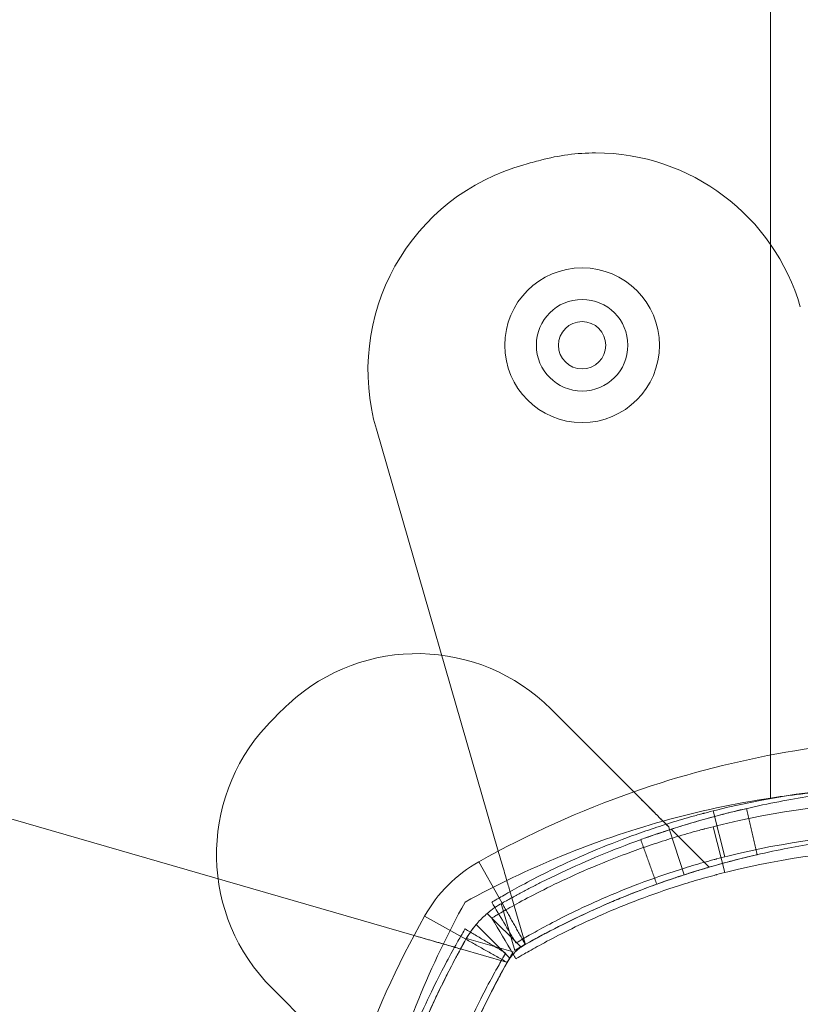
# Model space of a CAD drawing. Units: millimetres. Extents: x 9026 to 17679, y 3773 to 11808.
# Drawn here: x 13706 to 13756, y 8626 to 8689 of the extents above; entities that cross this region are included whole.
import ezdxf

# ---------------------------------------------------------------- set-up
doc = ezdxf.new("R2010")
doc.units = ezdxf.units.MM
doc.header["$LTSCALE"] = 700

# ---------------------------------------------------------------- blocks, each defined once
blk = doc.blocks.new('A$C2D8B69BD')
at = {"color": 0, "linetype": 'Continuous', "lineweight": 0}
for p, q in [((13758.271, 8602.024), (13758.271, 9194.209)), ((13758.271, 8602.024), (13758.271, 9194.209)), ((13741.017, 8598.662), (13733.289, 8625.376)), ((13741.017, 8598.662), (13733.289, 8625.376)), ((13749.598, 8602.418), (13744.358, 8607.658)), ((13708.962, 8601.048), (13735.675, 8593.321)), ((13755.361, 8598.304), (13754.626, 8601.212)), ((13751.812, 8600.203), (13751.872, 8600.017)), ((13751.872, 8600.017), (13752.795, 8597.163)), ((13751.967, 8600.048), (13754.369, 8597.646)), ((13755.361, 8597.304), (13754.626, 8600.212)), ((13739.785, 8597.988), (13741.07, 8595.702)), ((13739.785, 8597.988), (13741.07, 8595.702)), ((13741.07, 8595.702), (13741.255, 8595.373)), ((13741.07, 8595.702), (13741.255, 8595.373)), ((13742.711, 8592.804), (13741.87, 8595.714)), ((13742.711, 8592.804), (13741.87, 8595.714)), ((13741.197, 8595.34), (13742.055, 8592.375)), ((13741.197, 8595.34), (13742.055, 8592.375)), ((13736.349, 8594.553), (13738.964, 8593.083)), ((13736.349, 8594.553), (13738.964, 8593.083)), ((13740.32, 8594.724), (13742.457, 8592.588)), ((13740.32, 8594.724), (13742.457, 8592.588)), ((13739.613, 8594.017), (13741.75, 8591.881)), ((13739.613, 8594.017), (13741.75, 8591.881)), ((13741.962, 8592.283), (13738.997, 8593.14)), ((13741.962, 8592.283), (13738.997, 8593.14)), ((13738.624, 8592.468), (13741.533, 8591.626)), ((13726.68, 8589.98), (13731.92, 8584.74))]:
    blk.add_line(p, q, dxfattribs=at)
for centre, radius, start, end in [((13747.182, 8629.379), 13.5, 90, 104.92633), ((13747.182, 8629.379), 13.5, 90, 104.92633), ((13747.182, 8629.379), 13.5, 16.13362, 90), ((13747.182, 8629.379), 13.5, 16.13362, 90), ((13746.258, 8629.127), 13.5, 105.55239, 196.13362), ((13746.258, 8629.127), 13.5, 105.55239, 196.13362), ((13746.326, 8630.7), 4.9, 90, 270), ((13746.326, 8630.7), 4.9, 270, 90), ((13746.326, 8630.7), 2.9, 90, 270), ((13746.326, 8630.7), 2.9, 270, 90), ((13735.872, 8599.172), 12, 45, 132.66646), ((13735.872, 8599.172), 12, 45, 132.66646), ((13744.195, 8590.143), 24.28, 132.66646, 137.33354), ((13744.195, 8590.143), 24.28, 132.66646, 137.33354), ((13735.165, 8598.465), 12, 137.33354, 225), ((13735.165, 8598.465), 12, 137.33354, 225), ((13769.772, 8544.638), 61.2, 109.24713, 119.33936), ((13769.772, 8544.638), 61.2, 109.24713, 119.33936), ((13744.195, 8590.143), 9, 119.33936, 150.66064), ((13744.195, 8590.143), 9, 119.33936, 150.66064)]:
    blk.add_arc(centre, radius, start, end, dxfattribs=at)
at = {"color": 0, "linetype": 'Continuous', "lineweight": 0, "extrusion": (2.06338e-16, -6.16298e-33, -1)}
blk.add_arc((-13769.772, 8544.638), 101.2, 74.44761, 75.07367, dxfattribs=at)
blk.add_arc((-13769.772, 8544.638), 101.2, 74.44761, 75.07367, dxfattribs=at)
at = {"color": 0, "linetype": 'Continuous', "lineweight": 0, "extrusion": (2.06338e-16, 0, -1)}
for centre, radius, start, end in [((-13746.326, 8630.7), 1.5, 0, 180), ((-13746.326, 8630.7), 1.5, 180, 0), ((-13767.616, 8548.829), 53, 76.04466, 101.43793), ((-13766.998, 8544.684), 58, 74.45422, 81.34659), ((-13766.998, 8544.684), 58, 74.45422, 81.34659), ((-13766.998, 8544.684), 58, 61.03418, 74.45422), ((-13766.998, 8544.684), 58, 61.03418, 74.45422), ((-13767.616, 8549.829), 50, 76.04466, 101.43793), ((-13767.616, 8548.829), 50, 76.04466, 101.43793), ((-13789.654, 8567.34), 58, 15.54578, 28.96582), ((-13789.654, 8567.34), 58, 15.54578, 28.96582), ((-13789.699, 8564.566), 55.2, 29.33936, 30.14032), ((-13789.699, 8564.566), 55.2, 29.33936, 30.14032)]:
    blk.add_arc(centre, radius, start, end, dxfattribs=at)
at = {"color": 0, "linetype": 'Continuous', "lineweight": 0, "extrusion": (2.06338e-16, 9.86076e-32, -1)}
blk.add_arc((-13769.772, 8544.638), 61.2, 70.75287, 88.31381, dxfattribs=at)
blk.add_arc((-13769.772, 8544.638), 61.2, 70.75287, 88.31381, dxfattribs=at)
at = {"color": 0, "linetype": 'Continuous', "lineweight": 0, "extrusion": (2.06338e-16, -1.2326e-32, -1)}
for centre, radius, start, end in [((-13767.616, 8549.829), 53, 76.04466, 101.43793), ((-13769.772, 8544.638), 55.2, 59.85968, 60.66064), ((-13769.772, 8544.638), 55.2, 59.85968, 60.66064)]:
    blk.add_arc(centre, radius, start, end, dxfattribs=at)
at = {"color": 0, "linetype": 'Continuous', "lineweight": 0, "extrusion": (2.06338e-16, -2.46519e-32, -1)}
blk.add_arc((-13789.699, 8564.566), 61.2, 19.24713, 29.33936, dxfattribs=at)
blk.add_arc((-13789.699, 8564.566), 61.2, 19.24713, 29.33936, dxfattribs=at)
at = {"color": 0, "linetype": 'Continuous', "lineweight": 0}
for points, knots in [([(13768.137, 8602.815), (13768.136, 8602.815), (13768.133, 8602.815), (13768.125, 8602.815), (13768.121, 8602.815), (13768.115, 8602.815), (13768.113, 8602.815), (13768.108, 8602.815), (13768.106, 8602.815), (13768.081, 8602.814), (13768.048, 8602.813), (13767.914, 8602.809), (13767.781, 8602.805), (13767.248, 8602.785), (13766.722, 8602.763), (13765.328, 8602.673), (13764.472, 8602.605), (13762.452, 8602.385), (13761.304, 8602.234), (13758.745, 8601.799), (13757.356, 8601.519), (13754.379, 8600.787), (13752.817, 8600.34), (13750.382, 8599.52), (13749.562, 8599.224), (13747.91, 8598.583), (13747.075, 8598.238), (13745.403, 8597.499), (13744.569, 8597.107), (13743.526, 8596.585), (13743.318, 8596.479), (13742.903, 8596.266), (13742.699, 8596.159), (13742.385, 8595.992), (13742.281, 8595.937), (13742.127, 8595.853), (13742.075, 8595.826), (13741.998, 8595.784), (13741.973, 8595.77), (13741.935, 8595.749), (13741.922, 8595.742), (13741.903, 8595.732), (13741.896, 8595.728), (13741.884, 8595.722), (13741.876, 8595.717), (13741.721, 8595.633), (13741.515, 8595.519), (13741.255, 8595.373)], [0, 0, 0, 0, 0.015625, 0.015625, 0.023438, 0.023438, 0.027344, 0.027344, 0.03125, 0.03125, 0.0625, 0.0625, 0.125, 0.125, 0.25, 0.25, 0.375, 0.375, 0.5, 0.5, 0.625, 0.625, 0.75, 0.75, 0.8125, 0.8125, 0.875, 0.875, 0.9375, 0.9375, 0.953125, 0.953125, 0.96875, 0.96875, 0.976562, 0.976562, 0.980469, 0.980469, 0.982422, 0.982422, 0.983398, 0.983398, 0.983887, 0.983887, 0.984375, 0.984375, 1, 1, 1, 1]), ([(13768.137, 8602.815), (13768.136, 8602.815), (13768.133, 8602.815), (13768.125, 8602.815), (13768.121, 8602.815), (13768.115, 8602.815), (13768.113, 8602.815), (13768.108, 8602.815), (13768.106, 8602.815), (13768.081, 8602.814), (13768.048, 8602.813), (13767.914, 8602.809), (13767.781, 8602.805), (13767.248, 8602.785), (13766.722, 8602.763), (13765.328, 8602.673), (13764.472, 8602.605), (13762.452, 8602.385), (13761.304, 8602.234), (13758.745, 8601.799), (13757.356, 8601.519), (13754.379, 8600.787), (13752.817, 8600.34), (13750.382, 8599.52), (13749.562, 8599.224), (13747.91, 8598.583), (13747.075, 8598.238), (13745.403, 8597.499), (13744.569, 8597.107), (13743.526, 8596.585), (13743.318, 8596.479), (13742.903, 8596.266), (13742.699, 8596.159), (13742.385, 8595.992), (13742.281, 8595.937), (13742.127, 8595.853), (13742.075, 8595.826), (13741.998, 8595.784), (13741.973, 8595.77), (13741.935, 8595.749), (13741.922, 8595.742), (13741.903, 8595.732), (13741.896, 8595.728), (13741.884, 8595.722), (13741.876, 8595.717), (13741.721, 8595.633), (13741.515, 8595.519), (13741.255, 8595.373)], [0, 0, 0, 0, 0.015625, 0.015625, 0.023438, 0.023438, 0.027344, 0.027344, 0.03125, 0.03125, 0.0625, 0.0625, 0.125, 0.125, 0.25, 0.25, 0.375, 0.375, 0.5, 0.5, 0.625, 0.625, 0.75, 0.75, 0.8125, 0.8125, 0.875, 0.875, 0.9375, 0.9375, 0.953125, 0.953125, 0.96875, 0.96875, 0.976562, 0.976562, 0.980469, 0.980469, 0.982422, 0.982422, 0.983398, 0.983398, 0.983887, 0.983887, 0.984375, 0.984375, 1, 1, 1, 1]), ([(13751.649, 8600.366), (13751.587, 8600.428), (13751.518, 8600.497), (13751.287, 8600.728), (13751.108, 8600.907), (13750.712, 8601.303), (13750.5, 8601.516), (13750.167, 8601.848), (13750.053, 8601.962), (13749.826, 8602.189), (13749.712, 8602.303), (13749.598, 8602.418)], [0.000489652, 0.000489652, 0.000489652, 0.000489652, 0.000969371, 0.000969371, 0.001938031, 0.001938031, 0.002906692, 0.002906692, 0.003391022, 0.003391022, 0.003875352, 0.003875352, 0.003875352, 0.003875352]), ([(13768.721, 8602.658), (13768.721, 8602.658), (13768.653, 8602.661), (13768.453, 8602.666), (13768.371, 8602.668), (13768.171, 8602.672), (13768.054, 8602.675), (13767.66, 8602.681), (13767.338, 8602.684), (13766.767, 8602.684), (13766.562, 8602.683), (13766.124, 8602.678), (13765.893, 8602.674), (13765.169, 8602.657), (13764.641, 8602.639), (13763.783, 8602.596), (13763.486, 8602.578), (13762.883, 8602.539), (13762.575, 8602.516), (13761.947, 8602.465), (13761.627, 8602.436), (13760.974, 8602.371), (13760.64, 8602.336), (13759.954, 8602.256), (13759.602, 8602.212), (13759.249, 8602.164)], [0, 0, 0, 0, 0.00204459, 0.00204459, 0.00306689, 0.00306689, 0.00408918, 0.00408918, 0.00613377, 0.00613377, 0.00715607, 0.00715607, 0.00817836, 0.00817836, 0.01022295, 0.01022295, 0.01124525, 0.01124525, 0.01226754, 0.01226754, 0.01328984, 0.01328984, 0.01431213, 0.01431213, 0.0153779, 0.0153779, 0.0153779, 0.0153779]), ([(13750.208, 8601.807), (13750.382, 8601.634), (13750.555, 8601.461), (13750.913, 8601.102), (13751.099, 8600.916), (13751.298, 8600.718), (13751.315, 8600.7), (13751.333, 8600.682)], [0.00150295, 0.00150295, 0.00150295, 0.00150295, 0.002244317, 0.002244317, 0.003047248, 0.003047248, 0.003126213, 0.003126213, 0.003126213, 0.003126213]), ([(13740.602, 8595.428), (13740.602, 8595.428), (13740.687, 8595.478), (13741.028, 8595.678), (13741.282, 8595.825), (13741.958, 8596.205), (13742.374, 8596.435), (13743.37, 8596.961), (13743.94, 8597.252), (13745.231, 8597.875), (13745.94, 8598.201), (13747.489, 8598.865), (13748.314, 8599.198), (13749.631, 8599.686), (13750.079, 8599.846), (13750.993, 8600.157), (13751.46, 8600.309), (13752.17, 8600.529), (13752.409, 8600.601), (13752.888, 8600.742), (13753.131, 8600.811), (13753.491, 8600.912), (13753.673, 8600.962), (13753.886, 8601.019), (13753.993, 8601.048), (13754.047, 8601.062), (13754.07, 8601.068), (13754.085, 8601.072), (13754.094, 8601.075), (13754.305, 8601.13), (13754.549, 8601.194), (13754.834, 8601.264)], [0, 0, 0, 0, 0.125, 0.125, 0.25, 0.25, 0.375, 0.375, 0.5, 0.5, 0.625, 0.625, 0.75, 0.75, 0.8125, 0.8125, 0.875, 0.875, 0.90625, 0.90625, 0.9375, 0.9375, 0.953125, 0.960938, 0.964844, 0.966797, 0.967773, 0.967773, 0.96875, 0.96875, 1, 1, 1, 1]), ([(13756.748, 8601.362), (13756.748, 8601.362), (13756.661, 8601.343), (13756.315, 8601.262), (13756.069, 8601.203), (13755.432, 8601.045), (13755.065, 8600.951), (13754.237, 8600.728), (13753.807, 8600.608), (13752.917, 8600.346), (13752.49, 8600.215), (13751.673, 8599.954), (13751.314, 8599.835), (13750.693, 8599.623), (13750.454, 8599.539), (13750.119, 8599.42), (13750.036, 8599.39), (13750.036, 8599.39)], [0, 0, 0, 0, 0.0625, 0.0625, 0.125, 0.125, 0.1875, 0.1875, 0.25, 0.25, 0.3125, 0.3125, 0.375, 0.375, 0.4375, 0.4375, 0.5, 0.5, 0.5, 0.5]), ([(13740.602, 8594.428), (13740.602, 8594.428), (13740.687, 8594.478), (13741.028, 8594.678), (13741.282, 8594.825), (13741.958, 8595.205), (13742.374, 8595.435), (13743.37, 8595.961), (13743.94, 8596.252), (13745.231, 8596.875), (13745.94, 8597.201), (13747.489, 8597.865), (13748.314, 8598.198), (13749.631, 8598.686), (13750.079, 8598.846), (13750.993, 8599.157), (13751.46, 8599.309), (13752.17, 8599.529), (13752.409, 8599.601), (13752.888, 8599.742), (13753.131, 8599.811), (13753.491, 8599.912), (13753.673, 8599.962), (13753.886, 8600.019), (13753.993, 8600.048), (13754.047, 8600.062), (13754.07, 8600.068), (13754.085, 8600.072), (13754.094, 8600.075), (13754.305, 8600.13), (13754.549, 8600.194), (13754.834, 8600.264)], [0, 0, 0, 0, 0.125, 0.125, 0.25, 0.25, 0.375, 0.375, 0.5, 0.5, 0.625, 0.625, 0.75, 0.75, 0.8125, 0.8125, 0.875, 0.875, 0.90625, 0.90625, 0.9375, 0.9375, 0.953125, 0.960938, 0.964844, 0.966797, 0.967773, 0.967773, 0.96875, 0.96875, 1, 1, 1, 1]), ([(13768.221, 8599.817), (13768.22, 8599.817), (13768.216, 8599.816), (13768.205, 8599.816), (13768.198, 8599.816), (13768.194, 8599.816), (13768.192, 8599.816), (13768.191, 8599.816), (13768.168, 8599.815), (13768.137, 8599.814), (13768.01, 8599.81), (13767.884, 8599.806), (13767.378, 8599.787), (13766.879, 8599.766), (13765.557, 8599.681), (13764.746, 8599.617), (13762.829, 8599.408), (13761.74, 8599.265), (13759.313, 8598.853), (13757.996, 8598.587), (13755.173, 8597.893), (13753.691, 8597.469), (13751.382, 8596.691), (13750.604, 8596.41), (13749.037, 8595.803), (13748.245, 8595.475), (13746.659, 8594.774), (13745.868, 8594.402), (13744.879, 8593.907), (13744.583, 8593.757), (13744.288, 8593.604), (13744.092, 8593.501), (13743.996, 8593.451), (13743.797, 8593.345), (13743.649, 8593.266), (13743.479, 8593.174), (13743.394, 8593.128), (13743.351, 8593.105), (13743.333, 8593.095), (13743.321, 8593.088), (13743.314, 8593.084), (13743.167, 8593.004), (13742.972, 8592.897), (13742.725, 8592.758)], [0, 0, 0, 0, 0.015625, 0.023438, 0.027344, 0.029297, 0.029297, 0.03125, 0.03125, 0.0625, 0.0625, 0.125, 0.125, 0.25, 0.25, 0.375, 0.375, 0.5, 0.5, 0.625, 0.625, 0.75, 0.75, 0.8125, 0.8125, 0.875, 0.875, 0.9375, 0.9375, 0.953125, 0.960937, 0.960937, 0.96875, 0.96875, 0.976562, 0.980469, 0.982422, 0.983398, 0.983887, 0.983887, 0.984375, 0.984375, 1, 1, 1, 1]), ([(13768.221, 8599.817), (13768.22, 8599.817), (13768.216, 8599.816), (13768.205, 8599.816), (13768.198, 8599.816), (13768.194, 8599.816), (13768.192, 8599.816), (13768.191, 8599.816), (13768.168, 8599.815), (13768.137, 8599.814), (13768.01, 8599.81), (13767.884, 8599.806), (13767.378, 8599.787), (13766.879, 8599.766), (13765.557, 8599.681), (13764.746, 8599.617), (13762.829, 8599.408), (13761.74, 8599.265), (13759.313, 8598.853), (13757.996, 8598.587), (13755.173, 8597.893), (13753.691, 8597.469), (13751.382, 8596.691), (13750.604, 8596.41), (13749.037, 8595.803), (13748.245, 8595.475), (13746.659, 8594.774), (13745.868, 8594.402), (13744.879, 8593.907), (13744.583, 8593.757), (13744.288, 8593.604), (13744.092, 8593.501), (13743.996, 8593.451), (13743.797, 8593.345), (13743.649, 8593.266), (13743.479, 8593.174), (13743.394, 8593.128), (13743.351, 8593.105), (13743.333, 8593.095), (13743.321, 8593.088), (13743.314, 8593.084), (13743.167, 8593.004), (13742.972, 8592.897), (13742.725, 8592.758)], [0, 0, 0, 0, 0.015625, 0.023438, 0.027344, 0.029297, 0.029297, 0.03125, 0.03125, 0.0625, 0.0625, 0.125, 0.125, 0.25, 0.25, 0.375, 0.375, 0.5, 0.5, 0.625, 0.625, 0.75, 0.75, 0.8125, 0.8125, 0.875, 0.875, 0.9375, 0.9375, 0.953125, 0.960937, 0.960937, 0.96875, 0.96875, 0.976562, 0.980469, 0.982422, 0.983398, 0.983887, 0.983887, 0.984375, 0.984375, 1, 1, 1, 1]), ([(13741.87, 8595.714), (13741.87, 8595.714), (13741.864, 8595.734), (13741.842, 8595.81), (13741.825, 8595.868), (13741.782, 8596.019), (13741.755, 8596.111), (13741.692, 8596.328), (13741.656, 8596.454), (13741.537, 8596.864), (13741.442, 8597.193), (13741.289, 8597.722), (13741.235, 8597.907), (13741.127, 8598.283), (13741.072, 8598.472), (13741.017, 8598.662)], [0.000000197, 0.000000197, 0.000000197, 0.000000197, 0.000593276, 0.000593276, 0.001186356, 0.001186356, 0.001779435, 0.001779435, 0.002372514, 0.002372514, 0.003558673, 0.003558673, 0.004151752, 0.004151752, 0.004744832, 0.004744832, 0.004744832, 0.004744832]), ([(13741.87, 8595.714), (13741.87, 8595.714), (13741.864, 8595.734), (13741.842, 8595.81), (13741.825, 8595.868), (13741.782, 8596.019), (13741.755, 8596.111), (13741.692, 8596.328), (13741.656, 8596.454), (13741.537, 8596.864), (13741.442, 8597.193), (13741.289, 8597.722), (13741.235, 8597.907), (13741.127, 8598.283), (13741.072, 8598.472), (13741.017, 8598.662)], [0.000000197, 0.000000197, 0.000000197, 0.000000197, 0.000593276, 0.000593276, 0.001186356, 0.001186356, 0.001779435, 0.001779435, 0.002372514, 0.002372514, 0.003558673, 0.003558673, 0.004151752, 0.004151752, 0.004744832, 0.004744832, 0.004744832, 0.004744832]), ([(13742.131, 8592.847), (13742.131, 8592.847), (13742.211, 8592.894), (13742.533, 8593.083), (13742.772, 8593.221), (13743.41, 8593.58), (13743.803, 8593.797), (13744.742, 8594.293), (13745.28, 8594.568), (13746.498, 8595.155), (13747.167, 8595.463), (13748.628, 8596.09), (13749.407, 8596.403), (13751.063, 8597.018), (13751.928, 8597.313), (13753.045, 8597.659), (13753.269, 8597.727), (13753.721, 8597.86), (13753.951, 8597.926), (13754.291, 8598.021), (13754.405, 8598.052), (13754.577, 8598.099), (13754.634, 8598.114), (13754.721, 8598.137), (13754.75, 8598.145), (13754.793, 8598.156), (13754.807, 8598.16), (13754.836, 8598.168), (13754.853, 8598.172), (13755.058, 8598.227), (13755.289, 8598.286), (13755.558, 8598.353)], [0, 0, 0, 0, 0.125, 0.125, 0.25, 0.25, 0.375, 0.375, 0.5, 0.5, 0.625, 0.625, 0.75, 0.75, 0.875, 0.875, 0.90625, 0.90625, 0.9375, 0.9375, 0.953125, 0.953125, 0.960938, 0.960938, 0.964844, 0.964844, 0.966797, 0.966797, 0.96875, 0.96875, 1, 1, 1, 1]), ([(13755.832, 8598.049), (13755.704, 8598.016), (13755.57, 8597.98), (13755.038, 8597.837), (13754.63, 8597.723), (13753.786, 8597.475), (13753.381, 8597.35), (13752.903, 8597.198), (13752.814, 8597.169), (13752.729, 8597.141)], [0.1653226, 0.1653226, 0.1653226, 0.1653226, 0.1875, 0.1875, 0.25, 0.25, 0.3125, 0.3125, 0.3271495, 0.3271495, 0.3271495, 0.3271495]), ([(13757.071, 8598.357), (13756.917, 8598.321), (13756.717, 8598.273), (13756.279, 8598.164), (13756.065, 8598.11), (13755.832, 8598.049)], [0.07451133, 0.07451133, 0.07451133, 0.07451133, 0.125, 0.125, 0.1653226, 0.1653226, 0.1653226, 0.1653226]), ([(13757.419, 8598.438), (13757.419, 8598.438), (13757.337, 8598.42), (13757.141, 8598.374), (13757.107, 8598.366), (13757.071, 8598.357)], [0, 0, 0, 0, 0.0625, 0.0625, 0.07451133, 0.07451133, 0.07451133, 0.07451133]), ([(13742.131, 8591.847), (13742.131, 8591.847), (13742.211, 8591.894), (13742.533, 8592.083), (13742.772, 8592.221), (13743.41, 8592.58), (13743.803, 8592.797), (13744.742, 8593.293), (13745.28, 8593.568), (13746.498, 8594.155), (13747.167, 8594.463), (13748.628, 8595.09), (13749.407, 8595.403), (13751.063, 8596.018), (13751.928, 8596.313), (13753.045, 8596.659), (13753.269, 8596.727), (13753.721, 8596.86), (13753.951, 8596.926), (13754.291, 8597.021), (13754.405, 8597.052), (13754.577, 8597.099), (13754.634, 8597.114), (13754.721, 8597.137), (13754.75, 8597.145), (13754.793, 8597.156), (13754.807, 8597.16), (13754.836, 8597.168), (13754.853, 8597.172), (13755.058, 8597.227), (13755.289, 8597.286), (13755.558, 8597.353)], [0, 0, 0, 0, 0.125, 0.125, 0.25, 0.25, 0.375, 0.375, 0.5, 0.5, 0.625, 0.625, 0.75, 0.75, 0.875, 0.875, 0.90625, 0.90625, 0.9375, 0.9375, 0.953125, 0.953125, 0.960938, 0.960938, 0.964844, 0.964844, 0.966797, 0.966797, 0.96875, 0.96875, 1, 1, 1, 1]), ([(13754.369, 8597.646), (13754.369, 8597.646), (13754.348, 8597.64), (13754.261, 8597.614), (13754.195, 8597.595), (13753.935, 8597.518), (13753.68, 8597.442), (13753.189, 8597.289), (13753.006, 8597.231), (13752.608, 8597.102), (13752.394, 8597.032), (13751.711, 8596.802), (13751.201, 8596.624), (13750.081, 8596.21), (13749.486, 8595.98), (13748.548, 8595.596), (13748.227, 8595.461), (13747.57, 8595.178), (13747.233, 8595.029), (13746.219, 8594.567), (13745.532, 8594.237), (13744.139, 8593.532), (13743.429, 8593.154), (13742.725, 8592.758)], [0.01914036, 0.01914036, 0.01914036, 0.01914036, 0.02033368, 0.02033368, 0.02152701, 0.02152701, 0.02391366, 0.02391366, 0.02510698, 0.02510698, 0.02630031, 0.02630031, 0.02868696, 0.02868696, 0.0310736, 0.0310736, 0.03226693, 0.03226693, 0.03346025, 0.03346025, 0.0358469, 0.0358469, 0.03823355, 0.03823355, 0.03823355, 0.03823355]), ([(13752.729, 8597.141), (13752.449, 8597.051), (13752.196, 8596.966), (13751.676, 8596.789), (13751.45, 8596.709), (13751.137, 8596.598), (13751.058, 8596.569), (13751.053, 8596.568)], [0.3271495, 0.3271495, 0.3271495, 0.3271495, 0.375, 0.375, 0.4375, 0.4375, 0.4982602, 0.4982602, 0.4982602, 0.4982602]), ([(13740.801, 8595.091), (13740.716, 8595.032), (13740.635, 8594.974), (13740.535, 8594.897), (13740.511, 8594.879), (13740.464, 8594.842), (13740.435, 8594.819), (13740.355, 8594.753), (13740.302, 8594.709), (13740.147, 8594.574), (13740.048, 8594.481), (13739.856, 8594.29), (13739.764, 8594.19), (13739.629, 8594.036), (13739.585, 8593.983), (13739.519, 8593.903), (13739.498, 8593.877), (13739.466, 8593.836), (13739.455, 8593.822), (13739.44, 8593.802), (13739.434, 8593.795), (13739.424, 8593.781), (13739.417, 8593.773), (13739.286, 8593.6), (13739.129, 8593.376), (13738.964, 8593.083)], [0.1539576, 0.1539576, 0.1539576, 0.1539576, 0.25, 0.25, 0.28125, 0.28125, 0.3125, 0.3125, 0.375, 0.375, 0.5, 0.5, 0.625, 0.625, 0.6875, 0.6875, 0.71875, 0.71875, 0.734375, 0.734375, 0.7421875, 0.7421875, 0.75, 0.75, 1, 1, 1, 1]), ([(13740.801, 8595.091), (13740.716, 8595.032), (13740.635, 8594.974), (13740.535, 8594.897), (13740.511, 8594.879), (13740.464, 8594.842), (13740.435, 8594.819), (13740.355, 8594.753), (13740.302, 8594.709), (13740.147, 8594.574), (13740.048, 8594.481), (13739.856, 8594.29), (13739.764, 8594.19), (13739.629, 8594.036), (13739.585, 8593.983), (13739.519, 8593.903), (13739.498, 8593.877), (13739.466, 8593.836), (13739.455, 8593.822), (13739.44, 8593.802), (13739.434, 8593.795), (13739.424, 8593.781), (13739.417, 8593.773), (13739.286, 8593.6), (13739.129, 8593.376), (13738.964, 8593.083)], [0.1539576, 0.1539576, 0.1539576, 0.1539576, 0.25, 0.25, 0.28125, 0.28125, 0.3125, 0.3125, 0.375, 0.375, 0.5, 0.5, 0.625, 0.625, 0.6875, 0.6875, 0.71875, 0.71875, 0.734375, 0.734375, 0.7421875, 0.7421875, 0.75, 0.75, 1, 1, 1, 1]), ([(13738.91, 8593.735), (13738.91, 8593.735), (13738.859, 8593.651), (13738.66, 8593.309), (13738.513, 8593.056), (13738.132, 8592.38), (13737.902, 8591.964), (13737.377, 8590.968), (13737.086, 8590.397), (13736.463, 8589.106), (13736.137, 8588.398), (13735.472, 8586.849), (13735.14, 8586.023), (13734.489, 8584.267), (13734.176, 8583.351), (13733.809, 8582.167), (13733.737, 8581.929), (13733.596, 8581.45), (13733.526, 8581.207), (13733.426, 8580.846), (13733.392, 8580.725), (13733.343, 8580.543), (13733.326, 8580.482), (13733.302, 8580.39), (13733.294, 8580.36), (13733.281, 8580.314), (13733.277, 8580.299), (13733.269, 8580.268), (13733.265, 8580.25), (13733.207, 8580.033), (13733.144, 8579.788), (13733.073, 8579.503)], [0, 0, 0, 0, 0.125, 0.125, 0.25, 0.25, 0.375, 0.375, 0.5, 0.5, 0.625, 0.625, 0.75, 0.75, 0.875, 0.875, 0.90625, 0.90625, 0.9375, 0.9375, 0.953125, 0.953125, 0.960938, 0.960938, 0.964844, 0.964844, 0.966797, 0.966797, 0.96875, 0.96875, 1, 1, 1, 1]), ([(13738.964, 8593.083), (13738.843, 8592.866), (13738.726, 8592.655), (13738.557, 8592.346), (13738.502, 8592.244), (13738.421, 8592.094), (13738.395, 8592.044), (13738.342, 8591.945), (13738.317, 8591.899), (13738.07, 8591.434), (13737.856, 8591.019), (13737.231, 8589.77), (13736.84, 8588.936), (13735.728, 8586.423), (13735.091, 8584.767), (13733.997, 8581.52), (13733.551, 8579.958), (13732.818, 8576.981), (13732.539, 8575.593), (13732.104, 8573.034), (13731.952, 8571.886), (13731.732, 8569.865), (13731.665, 8569.01), (13731.598, 8567.965), (13731.581, 8567.659), (13731.555, 8567.132), (13731.546, 8566.911), (13731.533, 8566.557), (13731.529, 8566.424), (13731.525, 8566.312), (13731.525, 8566.293), (13731.524, 8566.259), (13731.524, 8566.246), (13731.523, 8566.229), (13731.523, 8566.224), (13731.523, 8566.217), (13731.523, 8566.216), (13731.523, 8566.213), (13731.523, 8566.212), (13731.523, 8566.211), (13731.523, 8566.211), (13731.522, 8566.21), (13731.522, 8566.21), (13731.522, 8566.209), (13731.522, 8566.209), (13731.522, 8566.205), (13731.522, 8566.202), (13731.522, 8566.201)], [0, 0, 0, 0, 0.015625, 0.015625, 0.023438, 0.023438, 0.027344, 0.027344, 0.03125, 0.03125, 0.0625, 0.0625, 0.125, 0.125, 0.25, 0.25, 0.375, 0.375, 0.5, 0.5, 0.625, 0.625, 0.75, 0.75, 0.8125, 0.8125, 0.875, 0.875, 0.9375, 0.9375, 0.953125, 0.953125, 0.96875, 0.96875, 0.976562, 0.976562, 0.980469, 0.980469, 0.982422, 0.982422, 0.983398, 0.983398, 0.983887, 0.983887, 0.984375, 0.984375, 1, 1, 1, 1]), ([(13738.964, 8593.083), (13738.843, 8592.866), (13738.726, 8592.655), (13738.557, 8592.346), (13738.502, 8592.244), (13738.421, 8592.094), (13738.395, 8592.044), (13738.342, 8591.945), (13738.317, 8591.899), (13738.07, 8591.434), (13737.856, 8591.019), (13737.231, 8589.77), (13736.84, 8588.936), (13735.728, 8586.423), (13735.091, 8584.767), (13733.997, 8581.52), (13733.551, 8579.958), (13732.818, 8576.981), (13732.539, 8575.593), (13732.104, 8573.034), (13731.952, 8571.886), (13731.732, 8569.865), (13731.665, 8569.01), (13731.598, 8567.965), (13731.581, 8567.659), (13731.555, 8567.132), (13731.546, 8566.911), (13731.533, 8566.557), (13731.529, 8566.424), (13731.525, 8566.312), (13731.525, 8566.293), (13731.524, 8566.259), (13731.524, 8566.246), (13731.523, 8566.229), (13731.523, 8566.224), (13731.523, 8566.217), (13731.523, 8566.216), (13731.523, 8566.213), (13731.523, 8566.212), (13731.523, 8566.211), (13731.523, 8566.211), (13731.522, 8566.21), (13731.522, 8566.21), (13731.522, 8566.209), (13731.522, 8566.209), (13731.522, 8566.205), (13731.522, 8566.202), (13731.522, 8566.201)], [0, 0, 0, 0, 0.015625, 0.015625, 0.023438, 0.023438, 0.027344, 0.027344, 0.03125, 0.03125, 0.0625, 0.0625, 0.125, 0.125, 0.25, 0.25, 0.375, 0.375, 0.5, 0.5, 0.625, 0.625, 0.75, 0.75, 0.8125, 0.8125, 0.875, 0.875, 0.9375, 0.9375, 0.953125, 0.953125, 0.96875, 0.96875, 0.976562, 0.976562, 0.980469, 0.980469, 0.982422, 0.982422, 0.983398, 0.983398, 0.983887, 0.983887, 0.984375, 0.984375, 1, 1, 1, 1]), ([(13738.964, 8593.083), (13738.588, 8592.414), (13738.235, 8591.753), (13737.733, 8590.775), (13737.571, 8590.451), (13737.256, 8589.807), (13737.103, 8589.486), (13736.661, 8588.538), (13736.393, 8587.934), (13736.026, 8587.071), (13735.909, 8586.791), (13735.687, 8586.245), (13735.581, 8585.979), (13735.283, 8585.215), (13735.111, 8584.754), (13734.889, 8584.14), (13734.821, 8583.947), (13734.696, 8583.591), (13734.64, 8583.426), (13734.489, 8582.983), (13734.415, 8582.758), (13734.34, 8582.528), (13734.321, 8582.469), (13734.296, 8582.39), (13734.29, 8582.37), (13734.29, 8582.37)], [0, 0, 0, 0, 0.00227739, 0.00227739, 0.00341609, 0.00341609, 0.00455479, 0.00455479, 0.00683218, 0.00683218, 0.00797087, 0.00797087, 0.00910957, 0.00910957, 0.01138696, 0.01138696, 0.01252566, 0.01252566, 0.01366436, 0.01366436, 0.01594175, 0.01594175, 0.01708045, 0.01708045, 0.01821914, 0.01821914, 0.01821914, 0.01821914]), ([(13738.624, 8592.468), (13738.34, 8592.55), (13738.046, 8592.635), (13737.413, 8592.818), (13737.068, 8592.918), (13736.375, 8593.118), (13736.026, 8593.219), (13735.675, 8593.321)], [0.006297885, 0.006297885, 0.006297885, 0.006297885, 0.007307856, 0.007307856, 0.008401234, 0.008401234, 0.009494611, 0.009494611, 0.009494611, 0.009494611]), ([(13735.675, 8593.321), (13735.866, 8593.266), (13736.059, 8593.21), (13736.432, 8593.102), (13736.614, 8593.049), (13736.969, 8592.946), (13737.141, 8592.897), (13737.459, 8592.805), (13737.609, 8592.761), (13737.885, 8592.681), (13738.009, 8592.646), (13738.225, 8592.583), (13738.318, 8592.556), (13738.469, 8592.512), (13738.526, 8592.496), (13738.604, 8592.474), (13738.624, 8592.468), (13738.624, 8592.468)], [0.004740353, 0.004740353, 0.004740353, 0.004740353, 0.005333169, 0.005333169, 0.005925984, 0.005925984, 0.006518799, 0.006518799, 0.007111614, 0.007111614, 0.00770443, 0.00770443, 0.008297245, 0.008297245, 0.00889006, 0.00889006, 0.009482876, 0.009482876, 0.009482876, 0.009482876]), ([(13738.964, 8593.083), (13738.872, 8592.918), (13738.785, 8592.762), (13738.66, 8592.534), (13738.624, 8592.468), (13738.624, 8592.468)], [0, 0, 0, 0, 0.000560514, 0.000560514, 0.001121028, 0.001121028, 0.001121028, 0.001121028]), ([(13742.725, 8592.758), (13742.591, 8592.683), (13742.476, 8592.604), (13742.365, 8592.52), (13742.353, 8592.511), (13742.329, 8592.492), (13742.315, 8592.481), (13742.275, 8592.448), (13742.249, 8592.426), (13742.171, 8592.358), (13742.121, 8592.312), (13742.026, 8592.216), (13741.979, 8592.167), (13741.912, 8592.089), (13741.879, 8592.05), (13741.841, 8592.003), (13741.825, 8591.983), (13741.815, 8591.969), (13741.808, 8591.96), (13741.741, 8591.871), (13741.662, 8591.759), (13741.58, 8591.613)], [0, 0, 0, 0, 0.25, 0.25, 0.28125, 0.28125, 0.3125, 0.3125, 0.375, 0.375, 0.5, 0.5, 0.625, 0.625, 0.6875, 0.71875, 0.734375, 0.734375, 0.75, 0.75, 1, 1, 1, 1]), ([(13742.725, 8592.758), (13742.591, 8592.683), (13742.476, 8592.604), (13742.365, 8592.52), (13742.353, 8592.511), (13742.329, 8592.492), (13742.315, 8592.481), (13742.275, 8592.448), (13742.249, 8592.426), (13742.171, 8592.358), (13742.121, 8592.312), (13742.026, 8592.216), (13741.979, 8592.167), (13741.912, 8592.089), (13741.879, 8592.05), (13741.841, 8592.003), (13741.825, 8591.983), (13741.815, 8591.969), (13741.808, 8591.96), (13741.741, 8591.871), (13741.662, 8591.759), (13741.58, 8591.613)], [0, 0, 0, 0, 0.25, 0.25, 0.28125, 0.28125, 0.3125, 0.3125, 0.375, 0.375, 0.5, 0.5, 0.625, 0.625, 0.6875, 0.71875, 0.734375, 0.734375, 0.75, 0.75, 1, 1, 1, 1]), ([(13742.055, 8592.375), (13742.142, 8592.426), (13742.228, 8592.475), (13742.389, 8592.569), (13742.463, 8592.612), (13742.648, 8592.725), (13742.719, 8592.78), (13742.711, 8592.804)], [0, 0, 0, 0, 0.000298611, 0.000298611, 0.000597222, 0.000597222, 0.001194444, 0.001194444, 0.001194444, 0.001194444]), ([(13742.055, 8592.375), (13742.142, 8592.426), (13742.228, 8592.475), (13742.389, 8592.569), (13742.463, 8592.612), (13742.648, 8592.725), (13742.719, 8592.78), (13742.711, 8592.804)], [0, 0, 0, 0, 0.000298611, 0.000298611, 0.000597222, 0.000597222, 0.001194444, 0.001194444, 0.001194444, 0.001194444]), ([(13741.491, 8592.206), (13741.491, 8592.206), (13741.443, 8592.126), (13741.255, 8591.804), (13741.116, 8591.565), (13740.757, 8590.928), (13740.54, 8590.535), (13740.044, 8589.595), (13739.77, 8589.057), (13739.182, 8587.839), (13738.875, 8587.171), (13738.248, 8585.71), (13737.934, 8584.931), (13737.474, 8583.688), (13737.323, 8583.266), (13737.03, 8582.404), (13736.886, 8581.963), (13736.679, 8581.293), (13736.611, 8581.068), (13736.478, 8580.616), (13736.412, 8580.387), (13736.317, 8580.047), (13736.27, 8579.876), (13736.216, 8579.674), (13736.189, 8579.573), (13736.175, 8579.523), (13736.17, 8579.501), (13736.166, 8579.487), (13736.164, 8579.478), (13736.111, 8579.279), (13736.051, 8579.049), (13735.985, 8578.78)], [0, 0, 0, 0, 0.125, 0.125, 0.25, 0.25, 0.375, 0.375, 0.5, 0.5, 0.625, 0.625, 0.75, 0.75, 0.8125, 0.8125, 0.875, 0.875, 0.90625, 0.90625, 0.9375, 0.9375, 0.953125, 0.960937, 0.964844, 0.966797, 0.967773, 0.967773, 0.96875, 0.96875, 1, 1, 1, 1]), ([(13741.533, 8591.626), (13741.546, 8591.623), (13741.565, 8591.638), (13741.618, 8591.702), (13741.65, 8591.751), (13741.763, 8591.935), (13741.861, 8592.108), (13741.962, 8592.283)], [0, 0, 0, 0, 0.000298593, 0.000298593, 0.000597186, 0.000597186, 0.001194371, 0.001194371, 0.001194371, 0.001194371]), ([(13741.533, 8591.626), (13741.546, 8591.623), (13741.565, 8591.638), (13741.618, 8591.702), (13741.65, 8591.751), (13741.763, 8591.935), (13741.861, 8592.108), (13741.962, 8592.283)], [0, 0, 0, 0, 0.000298593, 0.000298593, 0.000597186, 0.000597186, 0.001194371, 0.001194371, 0.001194371, 0.001194371]), ([(13741.58, 8591.613), (13741.464, 8591.407), (13741.298, 8591.107), (13741.115, 8590.769), (13741.026, 8590.604), (13740.989, 8590.534), (13740.964, 8590.488), (13740.953, 8590.466), (13740.732, 8590.049), (13740.529, 8589.656), (13739.936, 8588.471), (13739.564, 8587.68), (13738.51, 8585.296), (13737.906, 8583.726), (13736.868, 8580.646), (13736.445, 8579.165), (13735.75, 8576.341), (13735.485, 8575.024), (13735.073, 8572.597), (13734.929, 8571.509), (13734.72, 8569.592), (13734.656, 8568.781), (13734.592, 8567.789), (13734.577, 8567.499), (13734.558, 8567.125), (13734.553, 8567.01), (13734.544, 8566.801), (13734.541, 8566.706), (13734.531, 8566.454), (13734.527, 8566.328), (13734.524, 8566.222), (13734.523, 8566.194), (13734.523, 8566.173), (13734.522, 8566.159), (13734.522, 8566.154), (13734.522, 8566.143), (13734.522, 8566.136), (13734.521, 8566.13), (13734.521, 8566.127), (13734.521, 8566.126), (13734.521, 8566.125), (13734.521, 8566.125), (13734.521, 8566.125), (13734.521, 8566.121), (13734.521, 8566.118), (13734.521, 8566.117)], [0, 0, 0, 0, 0.015625, 0.023437, 0.027344, 0.029297, 0.029297, 0.03125, 0.03125, 0.0625, 0.0625, 0.125, 0.125, 0.25, 0.25, 0.375, 0.375, 0.5, 0.5, 0.625, 0.625, 0.75, 0.75, 0.8125, 0.8125, 0.84375, 0.84375, 0.875, 0.875, 0.9375, 0.9375, 0.953125, 0.960937, 0.960937, 0.96875, 0.96875, 0.976562, 0.980469, 0.982422, 0.983398, 0.983887, 0.983887, 0.984375, 0.984375, 1, 1, 1, 1]), ([(13741.58, 8591.613), (13741.464, 8591.407), (13741.298, 8591.107), (13741.115, 8590.769), (13741.026, 8590.604), (13740.989, 8590.534), (13740.964, 8590.488), (13740.953, 8590.466), (13740.732, 8590.049), (13740.529, 8589.656), (13739.936, 8588.471), (13739.564, 8587.68), (13738.51, 8585.296), (13737.906, 8583.726), (13736.868, 8580.646), (13736.445, 8579.165), (13735.75, 8576.341), (13735.485, 8575.024), (13735.073, 8572.597), (13734.929, 8571.509), (13734.72, 8569.592), (13734.656, 8568.781), (13734.592, 8567.789), (13734.577, 8567.499), (13734.558, 8567.125), (13734.553, 8567.01), (13734.544, 8566.801), (13734.541, 8566.706), (13734.531, 8566.454), (13734.527, 8566.328), (13734.524, 8566.222), (13734.523, 8566.194), (13734.523, 8566.173), (13734.522, 8566.159), (13734.522, 8566.154), (13734.522, 8566.143), (13734.522, 8566.136), (13734.521, 8566.13), (13734.521, 8566.127), (13734.521, 8566.126), (13734.521, 8566.125), (13734.521, 8566.125), (13734.521, 8566.125), (13734.521, 8566.121), (13734.521, 8566.118), (13734.521, 8566.117)], [0, 0, 0, 0, 0.015625, 0.023437, 0.027344, 0.029297, 0.029297, 0.03125, 0.03125, 0.0625, 0.0625, 0.125, 0.125, 0.25, 0.25, 0.375, 0.375, 0.5, 0.5, 0.625, 0.625, 0.75, 0.75, 0.8125, 0.8125, 0.84375, 0.84375, 0.875, 0.875, 0.9375, 0.9375, 0.953125, 0.960937, 0.960937, 0.96875, 0.96875, 0.976562, 0.980469, 0.982422, 0.983398, 0.983887, 0.983887, 0.984375, 0.984375, 1, 1, 1, 1]), ([(13741.58, 8591.613), (13741.183, 8590.908), (13740.81, 8590.207), (13740.281, 8589.164), (13740.11, 8588.817), (13739.778, 8588.126), (13739.616, 8587.78), (13739.46, 8587.437), (13739.459, 8587.434), (13739.457, 8587.431)], [0, 0, 0, 0, 0.00239102, 0.00239102, 0.003586531, 0.003586531, 0.004782041, 0.004782041, 0.004793191, 0.004793191, 0.004793191, 0.004793191])]:
    blk.add_open_spline(points, degree=3, knots=knots, dxfattribs=at)
for points, degree in [([(13749.598, 8602.418), (13749.739, 8602.276), (13749.88, 8602.135), (13750.021, 8601.995)], 3), ([(13750.021, 8601.995), (13750.083, 8601.932), (13750.146, 8601.87), (13750.208, 8601.807)], 3), ([(13759.249, 8602.164), (13758.924, 8602.12), (13758.598, 8602.074), (13758.271, 8602.024)], 3), ([(13756.748, 8601.362), (13757.419, 8598.438)], 1), ([(13756.748, 8601.362), (13757.419, 8598.438)], 1), ([(13751.333, 8600.682), (13751.373, 8600.642), (13751.413, 8600.603), (13751.452, 8600.563)], 3), ([(13751.452, 8600.563), (13751.574, 8600.442), (13751.694, 8600.322), (13751.812, 8600.203)], 3), ([(13751.812, 8600.203), (13751.766, 8600.249), (13751.712, 8600.304), (13751.649, 8600.366)], 3), ([(13750.036, 8599.39), (13751.053, 8596.568)], 1), ([(13750.036, 8599.39), (13751.053, 8596.568)], 1), ([(13757.419, 8598.438), (13757.419, 8598.438)], 1), ([(13757.419, 8598.438), (13757.419, 8598.438)], 1), ([(13751.053, 8596.568), (13751.053, 8596.568), (13751.053, 8596.568), (13751.053, 8596.568)], 3), ([(13742.131, 8592.847), (13741.622, 8593.707), (13741.112, 8594.567), (13740.602, 8595.428)], 3), ([(13741.255, 8595.373), (13741.09, 8595.28), (13740.939, 8595.185), (13740.801, 8595.091)], 3), ([(13741.255, 8595.373), (13741.09, 8595.28), (13740.939, 8595.185), (13740.801, 8595.091)], 3), ([(13741.255, 8595.373), (13742.54, 8593.086)], 1), ([(13741.255, 8595.373), (13742.54, 8593.086)], 1), ([(13741.957, 8592.141), (13741.505, 8592.903), (13741.054, 8593.665), (13740.602, 8594.428)], 3), ([(13741.491, 8592.206), (13738.91, 8593.735)], 1), ([(13739.613, 8594.017), (13739.365, 8593.723), (13739.149, 8593.412), (13738.964, 8593.083)], 3), ([(13738.964, 8593.083), (13741.58, 8591.613)], 1), ([(13738.964, 8593.083), (13741.58, 8591.613)], 1), ([(13742.54, 8593.086), (13742.725, 8592.758)], 1), ([(13742.54, 8593.086), (13742.725, 8592.758)], 1), ([(13742.725, 8592.758), (13742.632, 8592.706), (13742.543, 8592.649), (13742.457, 8592.588)], 3), ([(13742.725, 8592.758), (13742.632, 8592.706), (13742.543, 8592.649), (13742.457, 8592.588)], 3), ([(13741.75, 8591.881), (13741.688, 8591.795), (13741.632, 8591.705), (13741.58, 8591.613)], 3), ([(13741.75, 8591.881), (13741.688, 8591.795), (13741.632, 8591.705), (13741.58, 8591.613)], 3), ([(13742.131, 8591.847), (13742.073, 8591.945), (13742.015, 8592.043), (13741.957, 8592.141)], 3)]:
    blk.add_open_spline(points, degree=degree, dxfattribs=at)

msp = doc.modelspace()

# ---------------------------------------------------------------- block references
msp.add_blockref('A$C2D8B69BD', (-4.311, 37.417))

doc.saveas('drawing.dxf')
